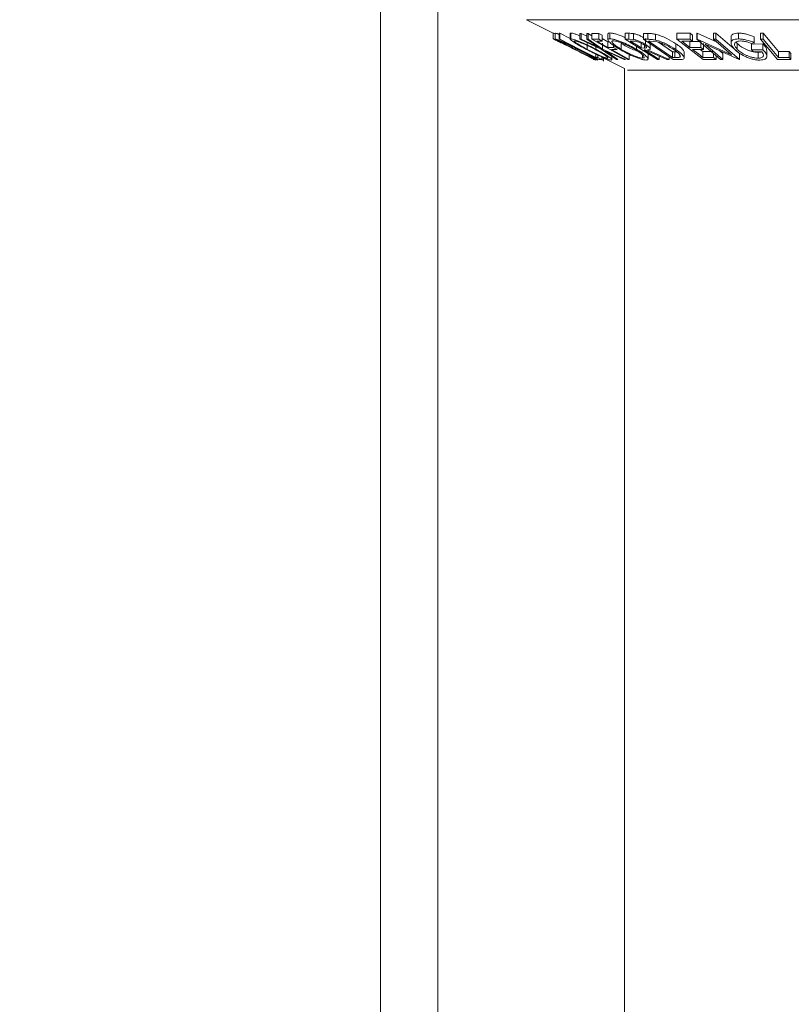
# Model space of a CAD drawing. Units: millimetres. Extents: x 5 to 292, y 5 to 205.
# Drawn here: x 107 to 108, y 130 to 132 of the extents above; entities that cross this region are included whole.
import ezdxf

# ---------------------------------------------------------------- set-up
doc = ezdxf.new("R2010")
doc.units = ezdxf.units.MM

msp = doc.modelspace()

# ---------------------------------------------------------------- linework, layer by layer
at = {"color": 7, "linetype": 'Continuous', "lineweight": 18}
for p, q in [((107.39355, 128.63614), (107.39355, 144.06471)), ((107.53355, 128.63614), (107.53355, 144.06261)), ((107.75134, 132.12523), (107.81667, 132.09256)), ((107.81667, 132.09256), (107.81667, 132.07827)), ((107.82162, 132.09226), (107.82162, 132.07797)), ((107.82172, 132.09247), (107.82172, 132.07818)), ((107.83148, 132.09196), (107.83289, 132.09191)), ((107.83148, 132.09196), (107.83148, 132.07767)), ((107.83289, 132.09191), (107.85855, 132.07885)), ((107.83289, 132.09191), (107.83289, 132.07763)), ((107.85855, 132.09178), (107.85855, 132.07749)), ((107.85859, 132.09178), (107.85988, 132.09255)), ((107.85988, 132.09255), (107.85988, 132.07826)), ((107.88177, 132.09169), (107.88517, 132.09158)), ((107.88177, 132.09169), (107.88177, 132.0774)), ((107.88517, 132.09158), (107.89917, 132.08518)), ((107.88517, 132.09158), (107.88517, 132.07729)), ((107.89917, 132.09157), (107.90252, 132.09168)), ((107.89917, 132.09157), (107.89917, 132.07729)), ((107.90252, 132.09168), (107.91169, 132.08542)), ((107.90252, 132.09168), (107.90252, 132.0774)), ((107.91169, 132.09168), (107.92859, 132.09173)), ((107.91169, 132.09168), (107.91169, 132.07739)), ((107.92859, 132.09173), (107.93726, 132.08686)), ((107.92859, 132.09173), (107.92859, 132.07745)), ((107.93726, 132.08686), (107.93726, 132.07257)), ((107.95112, 132.09034), (107.95112, 132.07605)), ((107.9557, 132.09281), (107.9557, 132.07853)), ((107.99356, 132.09197), (108.00258, 132.09186)), ((107.99356, 132.09197), (107.99356, 132.07769)), ((108.00258, 132.09186), (108.00258, 132.07757)), ((108.01389, 132.09117), (108.01389, 132.07688)), ((108.03859, 132.09154), (108.04898, 132.09136)), ((108.03859, 132.09154), (108.03859, 132.07726)), ((108.04898, 132.09136), (108.04898, 132.07707)), ((108.0679, 132.08955), (108.0679, 132.07526)), ((108.1202, 132.09186), (108.15249, 132.09195)), ((108.1202, 132.09186), (108.1202, 132.07758)), ((108.15249, 132.09195), (108.15886, 132.08704)), ((108.15249, 132.09195), (108.15249, 132.07766)), ((108.15886, 132.08704), (108.15886, 132.07276)), ((108.16877, 132.09202), (108.17007, 132.09199)), ((108.16877, 132.09202), (108.16877, 132.07773)), ((108.17007, 132.09199), (108.21891, 132.06983)), ((108.17007, 132.09199), (108.17007, 132.0777)), ((108.20978, 132.09193), (108.21567, 132.09203)), ((108.20978, 132.09193), (108.20978, 132.07764)), ((108.21567, 132.09203), (108.26153, 132.05282)), ((108.21567, 132.09203), (108.21567, 132.07774)), ((108.27118, 132.09233), (108.27118, 132.07805)), ((108.31008, 132.08313), (108.31008, 132.06884)), ((108.3252, 132.09201), (108.33193, 132.09197)), ((108.3252, 132.09201), (108.3252, 132.07773)), ((108.33193, 132.09197), (108.33193, 132.07768)), ((107.8166, 132.07831), (107.82664, 132.07329)), ((107.92929, 132.02787), (107.83148, 132.07767)), ((107.83148, 132.07767), (107.83289, 132.07763)), ((107.83749, 132.06819), (107.84351, 132.06507)), ((107.93451, 132.0532), (107.88177, 132.0774)), ((107.88177, 132.0774), (107.88517, 132.07729)), ((107.88517, 132.07729), (107.92763, 132.05788)), ((107.89917, 132.07729), (107.90252, 132.0774)), ((107.92763, 132.05788), (107.89917, 132.07729)), ((107.9005, 132.06654), (107.9005, 132.05226)), ((107.90252, 132.0774), (107.93794, 132.0532)), ((107.91169, 132.07739), (107.92859, 132.07745)), ((107.99971, 132.02786), (107.91169, 132.07739)), ((107.92157, 132.05914), (107.92157, 132.05266)), ((107.93726, 132.07257), (107.9237, 132.07247)), ((107.9237, 132.07247), (107.95121, 132.05698)), ((107.92859, 132.07745), (107.93726, 132.07257)), ((107.93726, 132.07912), (107.95121, 132.07127)), ((107.93794, 132.06749), (107.93794, 132.0532)), ((107.95121, 132.07127), (107.95406, 132.07129)), ((107.95121, 132.07127), (107.95121, 132.05698)), ((107.96478, 132.06237), (107.96478, 132.05709)), ((107.98395, 132.06667), (107.98395, 132.05238)), ((108.07236, 132.02782), (107.99356, 132.07769)), ((107.99356, 132.07769), (108.00258, 132.07757)), ((108.00258, 132.07757), (108.01389, 132.07688)), ((108.01378, 132.07267), (108.00581, 132.07273)), ((108.02096, 132.06035), (108.02096, 132.05278)), ((108.03259, 132.07006), (108.03259, 132.05577)), ((108.1112, 132.02778), (108.03859, 132.07726)), ((108.03859, 132.07726), (108.04898, 132.07707)), ((108.04049, 132.06267), (108.04049, 132.05564)), ((108.04284, 132.07874), (108.04284, 132.06446)), ((108.05399, 132.07229), (108.05045, 132.07234)), ((108.05045, 132.07234), (108.10914, 132.03234)), ((108.07156, 132.0708), (108.05399, 132.07229)), ((108.05485, 132.05352), (108.05485, 132.06781)), ((108.07498, 132.06991), (108.10914, 132.04663)), ((108.11799, 132.06623), (108.11799, 132.05195)), ((108.1202, 132.07758), (108.15249, 132.07766)), ((108.18476, 132.02785), (108.1202, 132.07758)), ((108.15886, 132.07276), (108.1322, 132.07262)), ((108.1322, 132.07262), (108.15238, 132.05707)), ((108.15238, 132.07136), (108.1788, 132.07149)), ((108.15238, 132.07136), (108.15238, 132.05707)), ((108.15249, 132.07766), (108.15886, 132.07276)), ((108.22717, 132.0278), (108.16877, 132.07773)), ((108.16877, 132.07773), (108.17007, 132.0777)), ((108.17007, 132.0777), (108.2545, 132.0394)), ((108.1788, 132.07149), (108.1788, 132.05721)), ((108.18512, 132.06663), (108.18512, 132.05234)), ((108.27274, 132.02778), (108.1892, 132.06543)), ((108.1892, 132.06543), (108.23334, 132.02768)), ((108.20978, 132.07764), (108.21567, 132.07774)), ((108.2545, 132.0394), (108.20978, 132.07764)), ((108.21567, 132.07774), (108.27407, 132.02781)), ((108.25298, 132.08234), (108.25298, 132.06805)), ((108.26543, 132.07065), (108.26836, 132.06677)), ((108.26836, 132.06677), (108.26836, 132.05249)), ((108.30353, 132.06534), (108.33122, 132.06577)), ((108.30353, 132.06534), (108.30353, 132.05106)), ((108.31008, 132.06884), (108.30872, 132.06511)), ((108.36715, 132.02787), (108.3252, 132.07773)), ((108.3252, 132.07773), (108.33193, 132.07768)), ((108.33122, 132.06577), (108.33122, 132.05149)), ((107.87073, 132.05769), (107.87073, 132.05222)), ((107.89511, 132.03929), (107.90102, 132.03645)), ((107.91584, 132.02639), (107.91584, 132.03472)), ((107.92126, 132.04093), (107.92126, 132.03263)), ((107.92661, 132.03841), (107.92661, 132.03274)), ((107.97212, 132.02791), (107.93451, 132.0532)), ((107.93606, 132.03411), (107.93606, 132.02794)), ((107.93794, 132.0532), (107.99407, 132.0279)), ((107.99066, 132.02778), (107.94495, 132.04845)), ((107.94495, 132.04845), (107.97552, 132.02778)), ((107.95121, 132.05698), (107.96478, 132.05709)), ((107.97348, 132.05219), (107.95991, 132.05209)), ((107.96077, 132.02702), (107.96077, 132.03554)), ((107.96478, 132.05709), (107.97348, 132.05219)), ((108.00305, 132.0421), (108.00305, 132.02781)), ((108.03259, 132.05577), (108.04049, 132.05564)), ((108.03628, 132.03884), (108.03628, 132.03095)), ((108.04283, 132.0509), (108.04025, 132.05092)), ((108.09571, 132.02775), (108.04283, 132.0509)), ((108.0484, 132.05086), (108.10132, 132.02786)), ((108.04941, 132.02875), (108.04941, 132.04303)), ((108.07688, 132.03599), (108.07688, 132.02773)), ((108.10132, 132.03451), (108.10132, 132.02786)), ((108.10914, 132.04663), (108.11493, 132.04653)), ((108.10914, 132.04663), (108.10914, 132.03234)), ((108.11493, 132.04653), (108.1193, 132.04663)), ((108.11493, 132.04653), (108.11493, 132.03225)), ((108.12744, 132.03767), (108.12744, 132.03349)), ((108.13798, 132.03156), (108.13798, 132.04585)), ((108.15238, 132.05707), (108.1788, 132.05721)), ((108.18512, 132.05234), (108.1587, 132.0522)), ((108.17711, 132.0523), (108.18402, 132.04697)), ((108.1788, 132.05721), (108.18512, 132.05234)), ((108.18402, 132.04697), (108.21045, 132.04712)), ((108.18402, 132.04697), (108.18402, 132.03269)), ((108.21045, 132.0421), (108.21045, 132.03283)), ((108.21681, 132.03665), (108.21681, 132.02793)), ((108.22451, 132.04952), (108.23334, 132.04196)), ((108.23334, 132.04196), (108.23334, 132.02768)), ((108.26546, 132.04946), (108.27407, 132.0421)), ((108.27407, 132.0421), (108.27407, 132.02781)), ((108.30353, 132.05106), (108.33122, 132.05149)), ((108.30828, 132.04628), (108.30353, 132.05106)), ((108.32876, 132.04655), (108.30828, 132.04628)), ((108.31924, 132.04508), (108.31924, 132.0308)), ((108.34079, 132.03531), (108.34079, 132.04959)), ((108.36982, 132.04692), (108.39546, 132.04703)), ((108.36982, 132.04692), (108.36982, 132.03263)), ((108.39546, 132.04703), (108.39952, 132.04221)), ((108.39546, 132.04703), (108.39546, 132.03274)), ((108.39952, 132.04221), (108.39952, 132.02793)), ((107.91177, 132.03072), (107.92094, 132.02614)), ((107.92126, 132.03263), (107.92661, 132.03274)), ((107.92549, 132.02632), (107.92549, 132.02974)), ((107.92661, 132.03274), (107.93606, 132.02794)), ((107.92783, 132.02767), (107.92884, 132.02779)), ((107.93606, 132.02794), (107.92929, 132.02787)), ((107.93606, 132.03287), (107.99155, 132.00512)), ((107.93978, 132.031), (107.93978, 132.02637)), ((107.94043, 132.02321), (107.94043, 132.03068)), ((107.97552, 132.02778), (107.97212, 132.02791)), ((107.99407, 132.0279), (107.99066, 132.02778)), ((108.00305, 132.02781), (107.99971, 132.02786)), ((108.07688, 132.02773), (108.07236, 132.02782)), ((108.10132, 132.02786), (108.09571, 132.02775)), ((108.10914, 132.03234), (108.11493, 132.03225)), ((108.12713, 132.02752), (108.1112, 132.02778)), ((108.18402, 132.03269), (108.21045, 132.03283)), ((108.21681, 132.02793), (108.18476, 132.02785)), ((108.21045, 132.03283), (108.21681, 132.02793)), ((108.23334, 132.02768), (108.22717, 132.0278)), ((108.27407, 132.02781), (108.27274, 132.02778)), ((108.39952, 132.02793), (108.36715, 132.02787)), ((108.36982, 132.03263), (108.39546, 132.03274)), ((108.39546, 132.03274), (108.39952, 132.02793)), ((107.99155, 132.00512), (107.99155, 79.7845))]:
    msp.add_line(p, q, dxfattribs=at)
at = {"color": 8, "linetype": 'Continuous', "lineweight": 18}
for p, q in [((109.67626, 132.12523), (107.75134, 132.12523)), ((109.43053, 132.00147), (107.99884, 132.00147))]:
    msp.add_line(p, q, dxfattribs=at)
at = {"color": 7, "linetype": 'Continuous', "lineweight": 18, "flags": 128}
for points in [[(108.33193, 132.09197), (108.35315, 132.06674), (108.36982, 132.04692)], [(107.83289, 132.07763), (107.88237, 132.05243), (107.92126, 132.03263)], [(108.00581, 132.07273), (108.02081, 132.06323), (108.03259, 132.05577)], [(108.33193, 132.07768), (108.35315, 132.05245), (108.36982, 132.03263)], [(107.95991, 132.05209), (107.98406, 132.03849), (108.00305, 132.02781)], [(108.04025, 132.05092), (108.06076, 132.03794), (108.07688, 132.02773)], [(108.1587, 132.0522), (108.17288, 132.04127), (108.18402, 132.03269)]]:
    msp.add_lwpolyline(points, dxfattribs=at)
at = {"color": 7, "linetype": 'Continuous', "lineweight": 18}
msp.add_circle((108.71726, 136.48512), 9.11515, dxfattribs=at)
for points, knots in [([(107.81667, 132.09256), (107.81688, 132.09246), (107.81726, 132.09228), (107.8203, 132.09082), (107.82162, 132.09018)], [0, 0, 0, 0, 0.5665024, 1, 1, 1, 1]), ([(107.82172, 132.09247), (107.82238, 132.09231), (107.82371, 132.09198), (107.8275, 132.09051), (107.83064, 132.08913), (107.83148, 132.08876)], [0, 0, 0, 0, 0.42328796, 0.84477844, 1, 1, 1, 1]), ([(107.85988, 132.09255), (107.86117, 132.0924), (107.86373, 132.09211), (107.87028, 132.09012), (107.87657, 132.0878), (107.88052, 132.08616), (107.88177, 132.08564)], [0, 0, 0, 0, 0.296117, 0.5910129, 0.871036, 1, 1, 1, 1]), ([(107.95134, 132.09034), (107.9514, 132.09098), (107.95154, 132.0924), (107.95422, 132.09267), (107.9557, 132.09281)], [0, 0, 0, 0, 0.4460141, 1, 1, 1, 1]), ([(107.9557, 132.09281), (107.9577, 132.09266), (107.96169, 132.09236), (107.96979, 132.09037), (107.97872, 132.08732), (107.98681, 132.08425), (107.99171, 132.08193), (107.99356, 132.08105)], [0, 0, 0, 0, 0.215434, 0.4301104, 0.6331104, 0.8614372, 1, 1, 1, 1]), ([(108.00258, 132.09186), (108.00429, 132.09185), (108.00771, 132.09185), (108.01183, 132.0914), (108.01389, 132.09117)], [0, 0, 0, 0, 0.5011979, 1, 1, 1, 1]), ([(108.01389, 132.09117), (108.01508, 132.09093), (108.01746, 132.09044), (108.02275, 132.0888), (108.02932, 132.08613), (108.03511, 132.08334), (108.03789, 132.08167), (108.03859, 132.08125)], [0, 0, 0, 0, 0.1501658, 0.3001514, 0.6000525, 0.8999807, 1, 1, 1, 1]), ([(108.04898, 132.09136), (108.05179, 132.09133), (108.05739, 132.09127), (108.0644, 132.09012), (108.0679, 132.08955)], [0, 0, 0, 0, 0.50204411, 1, 1, 1, 1]), ([(108.0679, 132.08955), (108.07025, 132.08894), (108.07494, 132.08772), (108.08446, 132.08439), (108.10041, 132.07745), (108.11096, 132.07072), (108.11799, 132.06623)], [0, 0, 0, 0, 0.1263093, 0.2517819, 0.501536, 1, 1, 1, 1]), ([(108.25332, 132.08234), (108.2532, 132.08272), (108.25267, 132.08445), (108.25419, 132.08703), (108.25731, 132.08998), (108.26311, 132.09192), (108.26849, 132.09219), (108.27118, 132.09233)], [0, 0, 0, 0, 0.0654874, 0.2991949, 0.5330402, 0.7664588, 1, 1, 1, 1]), ([(108.27118, 132.09233), (108.27434, 132.0922), (108.28065, 132.09193), (108.29452, 132.08909), (108.30385, 132.08551), (108.31008, 132.08313)], [0, 0, 0, 0, 0.2502999, 0.5003609, 1, 1, 1, 1]), ([(107.81667, 132.07827), (107.81694, 132.07814), (107.8175, 132.07788), (107.82236, 132.07554), (107.82916, 132.07225), (107.83471, 132.06954), (107.83749, 132.06819)], [0, 0, 0, 0, 0.2496228, 0.4995178, 0.7492135, 1, 1, 1, 1]), ([(107.82172, 132.07818), (107.82237, 132.07803), (107.82366, 132.07773), (107.82871, 132.07572), (107.8356, 132.0727), (107.84594, 132.06799), (107.86027, 132.0612), (107.87181, 132.05547), (107.8776, 132.05259)], [0, 0, 0, 0, 0.1254122, 0.2499195, 0.3751591, 0.5007705, 0.7492563, 1, 1, 1, 1]), ([(107.86993, 132.05238), (107.86427, 132.05523), (107.853, 132.06091), (107.83994, 132.06765), (107.83096, 132.07241), (107.82544, 132.07545), (107.8218, 132.07765), (107.82175, 132.078), (107.82172, 132.07818)], [0, 0, 0, 0, 0.2495343, 0.4975224, 0.6230389, 0.7484252, 0.8738849, 1, 1, 1, 1]), ([(107.84351, 132.06507), (107.8413, 132.06616), (107.83686, 132.06833), (107.8312, 132.07109), (107.82737, 132.07294), (107.82675, 132.07324), (107.82644, 132.07339)], [0, 0, 0, 0, 0.2493561, 0.4984322, 0.7489139, 1, 1, 1, 1]), ([(107.82644, 132.07339), (107.82675, 132.07323), (107.82738, 132.07293), (107.83093, 132.07119), (107.83574, 132.06884), (107.84357, 132.06501), (107.85496, 132.05939), (107.86441, 132.05468), (107.86916, 132.05231)], [0, 0, 0, 0, 0.1238799, 0.2475944, 0.3732273, 0.4994616, 0.7485637, 1, 1, 1, 1]), ([(107.87682, 132.05243), (107.87217, 132.05474), (107.8629, 132.05935), (107.85135, 132.06485), (107.84302, 132.06866), (107.83756, 132.07105), (107.83313, 132.07288), (107.83198, 132.07318), (107.8314, 132.07333)], [0, 0, 0, 0, 0.2498331, 0.4990019, 0.6243891, 0.7494868, 0.8750001, 1, 1, 1, 1]), ([(107.8314, 132.07333), (107.83146, 132.07317), (107.83158, 132.07284), (107.8347, 132.07096), (107.83908, 132.06853), (107.8463, 132.06468), (107.857, 132.05915), (107.86615, 132.05453), (107.87073, 132.05222)], [0, 0, 0, 0, 0.1260335, 0.2516091, 0.3761032, 0.5016129, 0.7512257, 1, 1, 1, 1]), ([(107.89813, 132.05242), (107.89279, 132.05528), (107.88214, 132.06098), (107.87069, 132.06775), (107.86353, 132.0725), (107.85966, 132.07554), (107.85794, 132.07774), (107.85923, 132.07809), (107.85988, 132.07826)], [0, 0, 0, 0, 0.2497496, 0.4979008, 0.623505, 0.7488726, 0.8742027, 1, 1, 1, 1]), ([(107.85988, 132.07826), (107.86117, 132.07812), (107.86373, 132.07782), (107.87038, 132.07581), (107.87841, 132.07279), (107.8898, 132.06809), (107.90472, 132.06129), (107.91594, 132.05554), (107.92157, 132.05266)], [0, 0, 0, 0, 0.1255191, 0.2500137, 0.3752703, 0.5010429, 0.7495117, 1, 1, 1, 1]), ([(107.86922, 132.07341), (107.86874, 132.07325), (107.86778, 132.07292), (107.86936, 132.07104), (107.8724, 132.0686), (107.87814, 132.06475), (107.88754, 132.0592), (107.89619, 132.05457), (107.9005, 132.05226)], [0, 0, 0, 0, 0.1260104, 0.2515906, 0.3761413, 0.5016526, 0.7512356, 1, 1, 1, 1]), ([(107.91922, 132.0525), (107.9147, 132.05482), (107.90567, 132.05944), (107.89369, 132.06496), (107.88451, 132.06876), (107.87813, 132.07114), (107.8725, 132.07296), (107.87031, 132.07326), (107.86922, 132.07341)], [0, 0, 0, 0, 0.2499374, 0.4990521, 0.6244155, 0.7495362, 0.8750238, 1, 1, 1, 1]), ([(107.97987, 132.05254), (107.97521, 132.0554), (107.96593, 132.06111), (107.95716, 132.06789), (107.95253, 132.07268), (107.95079, 132.07576), (107.9514, 132.07801), (107.95426, 132.07835), (107.9557, 132.07853)], [0, 0, 0, 0, 0.24958682, 0.49775407, 0.62333089, 0.74859697, 0.87400541, 1, 1, 1, 1]), ([(107.9557, 132.07853), (107.9577, 132.07837), (107.96168, 132.07807), (107.96991, 132.07605), (107.97889, 132.073), (107.99091, 132.06825), (108.00566, 132.06144), (108.01584, 132.05567), (108.02096, 132.05278)], [0, 0, 0, 0, 0.125267, 0.2496637, 0.3748971, 0.5006121, 0.7491835, 1, 1, 1, 1]), ([(107.96414, 132.07364), (107.963, 132.07348), (107.96073, 132.07318), (107.96043, 132.07126), (107.96175, 132.06879), (107.96542, 132.0649), (107.9726, 132.05935), (107.98017, 132.0547), (107.98395, 132.05238)], [0, 0, 0, 0, 0.1256544, 0.2511074, 0.3761616, 0.5016282, 0.7512145, 1, 1, 1, 1]), ([(108.01691, 132.05262), (108.0128, 132.05494), (108.00461, 132.05957), (107.99283, 132.0651), (107.98313, 132.06893), (107.97596, 132.07133), (107.96915, 132.07316), (107.96581, 132.07348), (107.96414, 132.07364)], [0, 0, 0, 0, 0.2499794, 0.4991031, 0.6244437, 0.7495785, 0.8750422, 1, 1, 1, 1]), ([(107.98395, 132.06667), (107.98805, 132.06434), (107.99621, 132.05969), (108.01021, 132.05301), (108.02247, 132.04813), (108.0314, 132.04568), (108.03465, 132.04539), (108.03628, 132.04524)], [0, 0, 0, 0, 0.2507118, 0.499895, 0.7496662, 0.874756, 1, 1, 1, 1]), ([(108.03811, 132.06438), (108.03623, 132.06549), (108.03341, 132.06717), (108.02898, 132.06927), (108.02549, 132.0707), (108.02191, 132.07187), (108.01773, 132.07262), (108.01536, 132.07265), (108.01378, 132.07267)], [0, 0, 0, 0, 0.2488064, 0.3738468, 0.499091, 0.6242087, 0.749169, 1, 1, 1, 1]), ([(108.01389, 132.07688), (108.01508, 132.07664), (108.01746, 132.07615), (108.02275, 132.07452), (108.02935, 132.07185), (108.03666, 132.06824), (108.04078, 132.06572), (108.04284, 132.06446)], [0, 0, 0, 0, 0.125061, 0.2499719, 0.4997352, 0.7495212, 1, 1, 1, 1]), ([(108.04049, 132.05564), (108.04202, 132.05568), (108.04431, 132.05574), (108.04598, 132.0566), (108.04583, 132.0578), (108.04473, 132.0593), (108.04242, 132.06147), (108.03982, 132.06322), (108.03811, 132.06438)], [0, 0, 0, 0, 0.2507209, 0.3759679, 0.5009647, 0.6201516, 0.7501351, 1, 1, 1, 1]), ([(108.04284, 132.06446), (108.04534, 132.06278), (108.05032, 132.05946), (108.05446, 132.05542), (108.05506, 132.05297), (108.05356, 132.05129), (108.05047, 132.05103), (108.0484, 132.05086)], [0, 0, 0, 0, 0.2511258, 0.4990162, 0.6228059, 0.7468294, 1, 1, 1, 1]), ([(108.04898, 132.07707), (108.05179, 132.07704), (108.05739, 132.07698), (108.0644, 132.07584), (108.0679, 132.07526)], [0, 0, 0, 0, 0.5020441, 1, 1, 1, 1]), ([(108.0679, 132.07526), (108.07023, 132.07466), (108.07488, 132.07345), (108.08438, 132.07013), (108.10037, 132.06319), (108.11095, 132.05644), (108.11799, 132.05195)], [0, 0, 0, 0, 0.1251749, 0.2498276, 0.5006843, 1, 1, 1, 1]), ([(108.11301, 132.05176), (108.10719, 132.05547), (108.09846, 132.06105), (108.08516, 132.06675), (108.07728, 132.06942), (108.07346, 132.07034), (108.07156, 132.0708)], [0, 0, 0, 0, 0.4989195, 0.7489212, 0.8747019, 1, 1, 1, 1]), ([(108.11799, 132.06623), (108.12191, 132.06342), (108.12975, 132.0578), (108.13573, 132.05114), (108.13829, 132.04706), (108.13783, 132.04601), (108.13776, 132.04585)], [0, 0, 0, 0, 0.3855788, 0.7717281, 0.9659077, 1, 1, 1, 1]), ([(108.26175, 132.05255), (108.25921, 132.05545), (108.25416, 132.06124), (108.25237, 132.06805), (108.25402, 132.07276), (108.25733, 132.07568), (108.26308, 132.07763), (108.26848, 132.07791), (108.27118, 132.07805)], [0, 0, 0, 0, 0.2501337, 0.4982399, 0.6236679, 0.7491643, 0.8743389, 1, 1, 1, 1]), ([(108.27625, 132.07315), (108.27413, 132.07301), (108.26989, 132.07273), (108.26552, 132.07103), (108.26268, 132.06873), (108.26105, 132.06499), (108.26241, 132.05949), (108.26637, 132.05483), (108.26836, 132.05249)], [0, 0, 0, 0, 0.1241999, 0.2486437, 0.3749622, 0.5011872, 0.749476, 1, 1, 1, 1]), ([(108.26836, 132.06677), (108.27112, 132.06436), (108.27664, 132.05954), (108.28659, 132.05374), (108.29601, 132.04973), (108.30374, 132.0473), (108.31178, 132.04552), (108.31675, 132.04523), (108.31924, 132.04508)], [0, 0, 0, 0, 0.24961336, 0.49885933, 0.62428963, 0.74975505, 0.87511242, 1, 1, 1, 1]), ([(108.27118, 132.07805), (108.27434, 132.07791), (108.28065, 132.07764), (108.29452, 132.0748), (108.30385, 132.07123), (108.31008, 132.06884)], [0, 0, 0, 0, 0.2502999, 0.5003609, 1, 1, 1, 1]), ([(108.30872, 132.06511), (108.30356, 132.0671), (108.2958, 132.07009), (108.2843, 132.0726), (108.27893, 132.07296), (108.27625, 132.07315)], [0, 0, 0, 0, 0.4986126, 0.7498363, 1, 1, 1, 1]), ([(108.33122, 132.06577), (108.33384, 132.06296), (108.339, 132.0574), (108.34015, 132.05217), (108.34072, 132.04959)], [0, 0, 0, 0, 0.50743907, 1, 1, 1, 1]), ([(107.86916, 132.05231), (107.87392, 132.04993), (107.8834, 132.04518), (107.8947, 132.03945), (107.90255, 132.03545), (107.90752, 132.0329), (107.91079, 132.03122), (107.91125, 132.03098), (107.91148, 132.03087)], [0, 0, 0, 0, 0.2500373, 0.4978781, 0.623252, 0.7488875, 0.8742142, 1, 1, 1, 1]), ([(107.92538, 132.02609), (107.92473, 132.02626), (107.92342, 132.02659), (107.91829, 132.0288), (107.91145, 132.03198), (107.90123, 132.03686), (107.88712, 132.04378), (107.87568, 132.0495), (107.86993, 132.05238)], [0, 0, 0, 0, 0.1254441, 0.2502341, 0.3756306, 0.5010887, 0.7494995, 1, 1, 1, 1]), ([(107.87073, 132.05222), (107.87537, 132.0499), (107.88462, 132.04527), (107.89823, 132.03862), (107.90846, 132.03378), (107.91413, 132.03134), (107.91522, 132.03106), (107.91577, 132.03091)], [0, 0, 0, 0, 0.2506879, 0.4998919, 0.7496678, 0.8747604, 1, 1, 1, 1]), ([(107.91577, 132.03091), (107.91572, 132.03108), (107.91563, 132.03141), (107.91265, 132.03332), (107.90838, 132.03582), (107.90124, 132.03979), (107.89056, 132.04546), (107.88139, 132.05011), (107.87682, 132.05243)], [0, 0, 0, 0, 0.1260742, 0.2517358, 0.3765934, 0.5021529, 0.751563, 1, 1, 1, 1]), ([(107.8776, 132.05259), (107.88329, 132.0497), (107.89463, 132.04395), (107.91013, 132.03566), (107.92082, 132.02962), (107.92541, 132.0266), (107.92539, 132.02626), (107.92538, 132.02609)], [0, 0, 0, 0, 0.2507452, 0.4993416, 0.7495585, 0.8746023, 1, 1, 1, 1]), ([(107.91148, 132.03087), (107.91123, 132.031), (107.91073, 132.03126), (107.90555, 132.03395), (107.89928, 132.03715), (107.89511, 132.03929)], [0, 0, 0, 0, 0.2501219, 0.5006717, 1, 1, 1, 1]), ([(107.95936, 132.02611), (107.95807, 132.02628), (107.95548, 132.02661), (107.94883, 132.02879), (107.94087, 132.03198), (107.92962, 132.03686), (107.9149, 132.04379), (107.90374, 132.04954), (107.89813, 132.05242)], [0, 0, 0, 0, 0.1252383, 0.2498599, 0.3751925, 0.5007777, 0.7493948, 1, 1, 1, 1]), ([(107.9005, 132.05226), (107.90501, 132.04993), (107.91401, 132.0453), (107.92818, 132.03863), (107.9396, 132.0338), (107.94692, 132.03136), (107.94902, 132.03108), (107.95007, 132.03095)], [0, 0, 0, 0, 0.2506833, 0.499891, 0.7496718, 0.8747482, 1, 1, 1, 1]), ([(107.90102, 132.03645), (107.90366, 132.03509), (107.90893, 132.03239), (107.91545, 132.02902), (107.91993, 132.02667), (107.92056, 132.02634), (107.92087, 132.02617)], [0, 0, 0, 0, 0.2497549, 0.4986537, 0.7485875, 1, 1, 1, 1]), ([(107.95007, 132.03095), (107.9506, 132.0311), (107.95164, 132.03141), (107.95022, 132.03332), (107.9473, 132.03582), (107.94161, 132.03982), (107.93221, 132.04551), (107.92354, 132.05017), (107.91922, 132.0525)], [0, 0, 0, 0, 0.1260552, 0.2516898, 0.3763997, 0.5019505, 0.7514393, 1, 1, 1, 1]), ([(107.92157, 132.05266), (107.92695, 132.04976), (107.93766, 132.044), (107.95112, 132.03571), (107.95937, 132.02964), (107.96135, 132.02664), (107.96002, 132.02629), (107.95936, 132.02611)], [0, 0, 0, 0, 0.250668, 0.4991764, 0.7492877, 0.8743351, 1, 1, 1, 1]), ([(108.04459, 132.02611), (108.04259, 132.02628), (108.0386, 132.02662), (108.03037, 132.02884), (108.0215, 132.03204), (108.00964, 132.03695), (107.99508, 132.0439), (107.98495, 132.04965), (107.97987, 132.05254)], [0, 0, 0, 0, 0.125312, 0.2499848, 0.375356, 0.5008378, 0.7492752, 1, 1, 1, 1]), ([(107.98395, 132.05238), (107.98805, 132.05005), (107.99621, 132.0454), (108.01021, 132.03873), (108.02247, 132.03384), (108.0314, 132.03139), (108.03465, 132.0311), (108.03628, 132.03095)], [0, 0, 0, 0, 0.2507118, 0.499895, 0.7496662, 0.874756, 1, 1, 1, 1]), ([(108.03628, 132.03095), (108.03742, 132.03112), (108.03968, 132.03146), (108.04019, 132.03339), (108.03905, 132.03591), (108.03546, 132.03993), (108.02823, 132.04562), (108.02067, 132.05029), (108.01691, 132.05262)], [0, 0, 0, 0, 0.126073, 0.2517211, 0.3765314, 0.502073, 0.7515414, 1, 1, 1, 1]), ([(108.02096, 132.05278), (108.02563, 132.04988), (108.03494, 132.04411), (108.04521, 132.0358), (108.05009, 132.02969), (108.04891, 132.02664), (108.04603, 132.02629), (108.04459, 132.02611)], [0, 0, 0, 0, 0.2505189, 0.4989719, 0.7490692, 0.8742662, 1, 1, 1, 1]), ([(108.12744, 132.03349), (108.12792, 132.03394), (108.1289, 132.03484), (108.12873, 132.03746), (108.12498, 132.04301), (108.1178, 132.04826), (108.11301, 132.05176)], [0, 0, 0, 0, 0.1253009, 0.2504487, 0.5004365, 1, 1, 1, 1]), ([(108.11799, 132.05195), (108.12189, 132.04914), (108.12967, 132.04354), (108.13609, 132.03672), (108.13836, 132.03192), (108.13752, 132.02905), (108.13323, 132.0277), (108.12917, 132.02758), (108.12713, 132.02752)], [0, 0, 0, 0, 0.2504411, 0.4992408, 0.625495, 0.7497903, 0.8738949, 1, 1, 1, 1]), ([(108.28626, 132.03572), (108.28125, 132.03841), (108.27123, 132.04378), (108.26491, 132.04962), (108.26175, 132.05255)], [0, 0, 0, 0, 0.4996777, 1, 1, 1, 1]), ([(108.26836, 132.05249), (108.27113, 132.05006), (108.27665, 132.04524), (108.28662, 132.03944), (108.29603, 132.03544), (108.30376, 132.03301), (108.3118, 132.03123), (108.31676, 132.03094), (108.31924, 132.0308)], [0, 0, 0, 0, 0.2504976, 0.4989144, 0.6247168, 0.7505791, 0.8751799, 1, 1, 1, 1]), ([(108.32374, 132.02609), (108.32067, 132.02621), (108.31453, 132.02644), (108.30442, 132.02859), (108.29479, 132.03178), (108.28911, 132.03441), (108.28626, 132.03572)], [0, 0, 0, 0, 0.2503771, 0.4999842, 0.7494278, 1, 1, 1, 1]), ([(108.31924, 132.0308), (108.32097, 132.03087), (108.32442, 132.03101), (108.32836, 132.03215), (108.33094, 132.03389), (108.33278, 132.03677), (108.33261, 132.04105), (108.33004, 132.04471), (108.32876, 132.04655)], [0, 0, 0, 0, 0.1253285, 0.2501708, 0.3752249, 0.5004986, 0.7496901, 1, 1, 1, 1]), ([(108.31924, 132.04508), (108.32094, 132.04517), (108.32433, 132.04534), (108.32726, 132.04596), (108.32813, 132.04654), (108.32814, 132.04654)], [0, 0, 0, 0, 0.50018845, 0.99843599, 1, 1, 1, 1]), ([(108.33122, 132.05149), (108.33375, 132.04869), (108.33878, 132.04311), (108.34133, 132.03627), (108.3402, 132.03145), (108.33722, 132.02841), (108.3315, 132.02651), (108.32633, 132.02623), (108.32374, 132.02609)], [0, 0, 0, 0, 0.2507762, 0.4991971, 0.6245174, 0.7495512, 0.8743325, 1, 1, 1, 1]), ([(107.93468, 132.02792), (107.93545, 132.02762), (107.93795, 132.02663), (107.93903, 132.02648), (107.93978, 132.02637)], [0, 0, 0, 0, 0.30675567, 1, 1, 1, 1]), ([(107.93978, 132.02637), (107.94011, 132.02638), (107.94051, 132.02639), (107.94036, 132.02667), (107.94033, 132.02673)], [0, 0, 0, 0, 0.80541969, 1, 1, 1, 1]), ([(108.11493, 132.03225), (108.11738, 132.03222), (108.12228, 132.03216), (108.12572, 132.03305), (108.12744, 132.03349)], [0, 0, 0, 0, 0.5017157, 1, 1, 1, 1])]:
    msp.add_open_spline(points, degree=3, knots=knots, dxfattribs=at)

doc.saveas('drawing.dxf')
